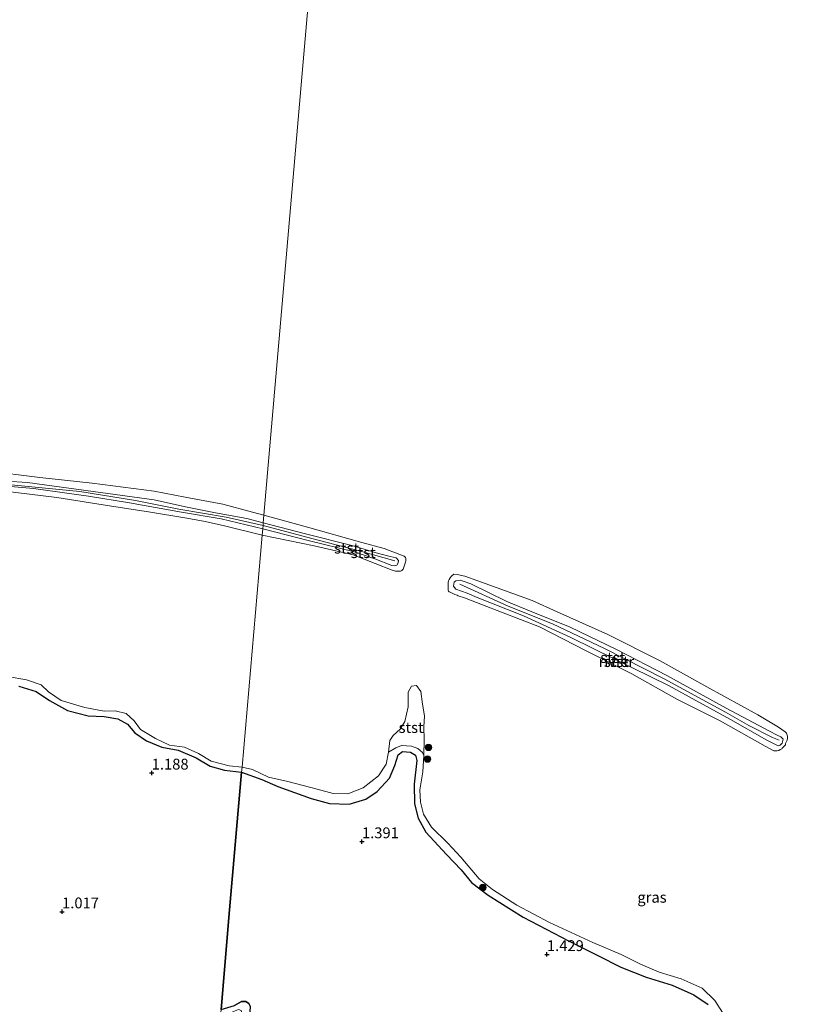
# Model space of a CAD drawing. Units: metres. Extents: x 70000 to 80010, y 418748 to 425001.
# Drawn here: x 72108 to 72288, y 421340 to 421568 of the extents above; entities that cross this region are included whole.
import ezdxf
from ezdxf.enums import TextEntityAlignment as Align

# ---------------------------------------------------------------- set-up
doc = ezdxf.new("R2010")
doc.units = ezdxf.units.M
doc.layers.get('0').update_dxf_attribs({"lineweight": 25})
for name, color, linetype, lineweight in [('B-ME-GR-BOOM-S-B1', 93, 'Continuous', 18), ('B-ME-GW-KRUINLIJN-L-B1', 93, 'Continuous', 18), ('B-ME-GW-TEENLIJN-L-B1', 93, 'Continuous', 18), ('B-ME-IE-GRASLAND-GV-B6', 93, 'Continuous', 18), ('B-ME-IE-HULPGEOMETRIE-L-B1', 53, 'Continuous', 18), ('B-ME-OB-BEKLEDING-GV-B6', 253, 'Continuous', 18), ('B-ME-OB-WATERLIJN-L-B1', 133, 'OB-WATERLIJN', 18), ('B-ME-OG-WATER-GV-B6', 153, 'Continuous', 18)]:
    doc.layers.add(name, color=color, linetype=linetype, lineweight=lineweight)
for name, color, linetype in [('B-ME-GR-BOS-GV-B6', 10, 'Continuous'), ('B-ME-GW-HOOGTEPUNT-S-B1', 10, 'Continuous'), ('B-ME-GW-INSTEEKWATERGANG-L-B1', 10, 'Continuous')]:
    doc.layers.add(name, color=color, linetype=linetype)
doc.styles.add('NLCS-ISO', font='NLCS-ISO.TTF')
doc.linetypes.add('OB-WATERLIJN', pattern='A,10,[32,NLCS.SHX,S=2,R=0,X=0,Y=0],-12', length=22)

# ---------------------------------------------------------------- blocks, each defined once
blk = doc.blocks.new('hoogtepunt')
for p, q in [((-0.5, 0), (0.5, 0)), ((0, 0.5), (0, -0.5))]:
    blk.add_line(p, q)
blk = doc.blocks.new('boom')
h = blk.add_hatch(color=256)
edge = h.paths.add_edge_path()
edge.add_arc((0, 0), 0.75, 0, 360)
blk.add_circle((0, 0), 0.75)

msp = doc.modelspace()

# ---------------------------------------------------------------- linework, layer by layer
at = {"layer": 'B-ME-GR-BOS-GV-B6'}
for points in [[(72108.012, 421413.669, 1.016), (72112.083, 421412.44, 1.016), (72115.159, 421410.35, 1.016), (72119.306, 421408.026, 1.016), (72124.081, 421406.862, 1.016), (72127.764, 421406.711, 1.016), (72130.952, 421406.168, 1.016), (72133.152, 421404.881, 1.016), (72134.835, 421402.892, 1.02), (72137.576, 421401.02, 1.02), (72141.086, 421399.56, 1.02), (72144.849, 421398.897, 1.02), (72149.035, 421397.115, 1.02), (72152.315, 421395.166, 1.02), (72155.594, 421394.266, 1.02), (72159.543, 421393.768, 1.02), (72156.78, 421361.917, 1.238), (72154.787, 421338.931, 1.296)], [(72154.787, 421338.931, 1.296), (72156.78, 421361.917, 1.238), (72159.543, 421393.768, 1.02), (72164.232, 421392.063, 1.085), (72167.931, 421390.516, 1.078), (72175.648, 421387.709, 1.089), (72179.838, 421386.551, 1.085), (72184.419, 421386.374, 1.082), (72188.255, 421387.582, 1.078), (72190.874, 421389.324, 1.101), (72193.757, 421392.408, 1.109), (72194.961, 421395.348, 1.066), (72195.704, 421397.78, 0.992), (72196.779, 421398.55, 0.957), (72198.558, 421398.405, 0.942), (72199.753, 421397.763, 0.934), (72200.081, 421396.529, 0.957), (72199.438, 421391.013, 1.144), (72199.538, 421386.487, 1.148), (72200.361, 421383.188, 1.194), (72202.157, 421379.887, 1.194), (72206.923, 421374.788, 1.202), (72210.296, 421371.243, 1.21), (72212.665, 421368.286, 1.225), (72216.556, 421365.361, 1.225), (72224.668, 421360.224, 1.237), (72235.279, 421354.69, 1.287), (72241.865, 421351.39, 1.295), (72247.217, 421348.713, 1.299), (72253.054, 421346.354, 1.214), (72259.066, 421344.519, 1.109), (72264.067, 421342.321, 1.089), (72267.389, 421340.066, 1.082)], [(72161.533, 421339.695, 1.211), (72161.19, 421340.312, 1.238), (72160.506, 421340.761, 1.277), (72159.524, 421340.775, 1.303), (72157.877, 421339.86, 1.296)]]:
    msp.add_polyline3d(points, dxfattribs=at)
at = {"layer": 'B-ME-GW-INSTEEKWATERGANG-L-B1'}
msp.add_polyline3d([(72154.787, 421338.931, 1.296), (72157.877, 421339.86, 1.296), (72159.524, 421340.775, 1.303), (72160.506, 421340.761, 1.277), (72161.19, 421340.312, 1.238), (72161.533, 421339.695, 1.211), (72161.427, 421338.393, 1.211), (72160.693, 421336.617, 1.224), (72158.772, 421334.742, 1.224), (72156.551, 421333.218, 1.218), (72154.22, 421332.398, 1.292)], dxfattribs=at)
at = {"layer": 'B-ME-GW-KRUINLIJN-L-B1'}
for points in [[(71993.318, 421474.161, 0.846), (71994.586, 421474.136, 0.795), (72007.491, 421472.266, 0.822), (72019.08, 421470.453, 0.822), (72029.257, 421468.976, 0.799), (72036.782, 421467.846, 0.845), (72045.74, 421466.147, 0.822), (72053.006, 421465.191, 0.822), (72063.931, 421463.853, 0.849), (72075.968, 421462.862, 0.861), (72085.642, 421461.925, 0.934), (72099.769, 421460.859, 0.958), (72111.797, 421459.751, 0.927), (72122.16, 421458.687, 0.88), (72135.015, 421456.666, 0.9), (72145.037, 421454.656, 0.876), (72156.003, 421452.811, 0.888), (72164.492, 421450.832, 0.849)], [(72164.424, 421450.047, 0.838), (72154.822, 421452.392, 0.852), (72145.656, 421453.912, 0.837), (72133.626, 421456.068, 0.833), (72124.114, 421457.613, 0.84), (72111.397, 421459.392, 0.848), (72098.13, 421460.551, 0.844)], [(72100.289, 421461.419, 0.995), (72110.062, 421460.786, 1.007), (72125.203, 421458.714, 0.976), (72139.307, 421456.796, 0.976), (72146.564, 421455.181, 0.949), (72153.487, 421453.785, 0.96), (72160.727, 421452.482, 0.96), (72164.548, 421451.482, 0.951)], [(72164.548, 421451.482, 0.951), (72174.312, 421448.937, 0.873), (72185.3, 421446.137, 0.862), (72190.658, 421444.494, 0.881), (72193.925, 421443.681, 1.059), (72195.309, 421443.358, 1.045), (72195.783, 421442.755, 0.968), (72195.734, 421442.201, 0.956), (72195.468, 421441.648, 0.943), (72194.968, 421441.543, 0.965), (72194.294, 421441.629, 0.993), (72190.372, 421443.135, 0.875), (72185.655, 421444.745, 0.873), (72174.963, 421447.365, 0.889), (72164.424, 421450.047, 0.838)], [(72194.988, 421442.719, 0.981), (72187.028, 421444.914, 0.922), (72175.775, 421447.813, 0.903), (72164.492, 421450.832, 0.849)], [(72220.839, 421433.251, 0.951), (72212.562, 421437.337, 1.019), (72211.027, 421437.918, 0.844), (72210.042, 421438.173, 0.926), (72209.066, 421438.075, 0.854), (72208.659, 421437.718, 0.911), (72208.534, 421436.819, 0.884), (72209.108, 421436.164, 0.889), (72211.658, 421435.229, 0.981), (72213.968, 421434.238, 0.864), (72224.721, 421429.977, 0.938), (72235.685, 421424.959, 0.961), (72245.831, 421419.929, 0.985), (72258.229, 421413.861, 1.019), (72272.546, 421406, 0.938), (72280.96, 421401.228, 0.884), (72282.231, 421400.58, 0.861), (72283.58, 421399.853, 1.001), (72284.047, 421400.074, 0.968), (72284.534, 421400.492, 0.928), (72284.718, 421401.419, 0.927), (72284.194, 421401.933, 1.012), (72283.368, 421402.391, 1.122), (72281.594, 421403.28, 0.973), (72271.55, 421408.612, 1.054), (72257.834, 421416.19, 1.066), (72246.245, 421422.155, 1.07), (72235.525, 421427.308, 1.008), (72226.476, 421430.964, 0.992), (72220.839, 421433.251, 0.951)], [(72283.847, 421401.167, 0.938), (72282.309, 421401.852, 0.96), (72276.794, 421404.604, 1), (72271.436, 421407.687, 1.043), (72257.262, 421415.38, 1.051), (72243.46, 421422.381, 1.047), (72231.382, 421428.073, 1.008), (72221.202, 421432.21, 0.973), (72210.031, 421437.265, 0.998)], [(72159.543, 421393.768, 1.02), (72155.594, 421394.266, 1.02), (72152.315, 421395.166, 1.02), (72149.035, 421397.115, 1.02), (72144.849, 421398.897, 1.02), (72141.086, 421399.56, 1.02), (72137.576, 421401.02, 1.02), (72134.835, 421402.892, 1.02), (72133.152, 421404.881, 1.016), (72130.952, 421406.168, 1.016), (72127.764, 421406.711, 1.016), (72124.081, 421406.862, 1.016), (72119.306, 421408.026, 1.016), (72115.159, 421410.35, 1.016), (72112.083, 421412.44, 1.016), (72108.012, 421413.669, 1.016)], [(72159.543, 421393.768, 1.02), (72164.232, 421392.063, 1.085), (72167.931, 421390.516, 1.078), (72175.648, 421387.709, 1.089), (72179.838, 421386.551, 1.085), (72184.419, 421386.374, 1.082), (72188.255, 421387.582, 1.078), (72190.874, 421389.324, 1.101), (72193.757, 421392.408, 1.109), (72194.961, 421395.348, 1.066), (72195.704, 421397.78, 0.992), (72196.779, 421398.55, 0.957), (72198.558, 421398.405, 0.942), (72199.753, 421397.763, 0.934), (72200.081, 421396.529, 0.957), (72199.438, 421391.013, 1.144), (72199.538, 421386.487, 1.148), (72200.361, 421383.188, 1.194), (72202.157, 421379.887, 1.194), (72206.923, 421374.788, 1.202), (72210.296, 421371.243, 1.21), (72212.665, 421368.286, 1.225), (72216.556, 421365.361, 1.225), (72224.668, 421360.224, 1.237), (72235.279, 421354.69, 1.287), (72241.865, 421351.39, 1.295), (72247.217, 421348.713, 1.299), (72253.054, 421346.354, 1.214), (72259.066, 421344.519, 1.109), (72264.067, 421342.321, 1.089), (72267.389, 421340.066, 1.082)]]:
    msp.add_polyline3d(points, dxfattribs=at)
at = {"layer": 'B-ME-GW-TEENLIJN-L-B1'}
msp.add_polyline3d([(72201.675, 421397.679, 0.44), (72201.342, 421398.368, 0.479), (72200.289, 421399.31, 0.467), (72198.811, 421399.82, 0.487), (72196.48, 421399.97, 0.502), (72195.191, 421399.451, 0.475), (72193.514, 421398.458, 0.44)], dxfattribs=at)
at = {"layer": 'B-ME-IE-GRASLAND-GV-B6'}
for points in [[(72105.437, 421415.962, 0.44), (72109.783, 421415.179, 0.44), (72113.203, 421413.995, 0.44), (72114.879, 421412.392, 0.44), (72117.847, 421410.345, 0.44), (72123.305, 421408.78, 0.44), (72127.803, 421407.946, 0.44), (72130.3, 421407.998, 0.44), (72132.865, 421407.383, 0.44), (72134.726, 421405.65, 0.44), (72136.141, 421403.677, 0.44), (72139.61, 421401.555, 0.44), (72142.853, 421400.072, 0.44), (72146.322, 421399.547, 0.44), (72149.609, 421398.139, 0.44), (72152.478, 421396.333, 0.44), (72156.648, 421395.29, 0.44), (72159.648, 421394.986, 0.44), (72159.543, 421393.768, 1.02)], [(72159.543, 421393.768, 1.02), (72155.594, 421394.266, 1.02), (72152.315, 421395.166, 1.02), (72149.035, 421397.115, 1.02), (72144.849, 421398.897, 1.02), (72141.086, 421399.56, 1.02), (72137.576, 421401.02, 1.02), (72134.835, 421402.892, 1.02), (72133.152, 421404.881, 1.016), (72130.952, 421406.168, 1.016), (72127.764, 421406.711, 1.016), (72124.081, 421406.862, 1.016), (72119.306, 421408.026, 1.016), (72115.159, 421410.35, 1.016), (72112.083, 421412.44, 1.016), (72108.012, 421413.669, 1.016)], [(72267.389, 421340.066, 1.082), (72264.067, 421342.321, 1.089), (72259.066, 421344.519, 1.109), (72253.054, 421346.354, 1.214), (72247.217, 421348.713, 1.299), (72241.865, 421351.39, 1.295), (72235.279, 421354.69, 1.287), (72224.668, 421360.224, 1.237), (72216.556, 421365.361, 1.225), (72212.665, 421368.286, 1.225), (72210.296, 421371.243, 1.21), (72206.923, 421374.788, 1.202), (72202.157, 421379.887, 1.194), (72200.361, 421383.188, 1.194), (72199.538, 421386.487, 1.148), (72199.438, 421391.013, 1.144), (72200.081, 421396.529, 0.957), (72199.753, 421397.763, 0.934), (72198.558, 421398.405, 0.942), (72196.779, 421398.55, 0.957), (72195.704, 421397.78, 0.992), (72194.961, 421395.348, 1.066), (72193.757, 421392.408, 1.109), (72190.874, 421389.324, 1.101), (72188.255, 421387.582, 1.078), (72184.419, 421386.374, 1.082), (72179.838, 421386.551, 1.085), (72175.648, 421387.709, 1.089), (72167.931, 421390.516, 1.078), (72164.232, 421392.063, 1.085), (72159.543, 421393.768, 1.02), (72159.648, 421394.986, 0.44), (72162.076, 421394.453, 0.44), (72165.77, 421392.64, 0.44), (72170.267, 421391.655, 0.44), (72176.986, 421389.829, 0.44), (72180.706, 421388.829, 0.44), (72184.078, 421388.788, 0.44), (72187.681, 421390.164, 0.44), (72191.166, 421392.946, 0.44), (72192.939, 421395.673, 0.44), (72193.514, 421398.458, 0.44), (72195.191, 421399.451, 0.475), (72196.48, 421399.97, 0.502), (72198.811, 421399.82, 0.487), (72200.289, 421399.31, 0.467), (72201.342, 421398.368, 0.479), (72201.675, 421397.679, 0.44), (72201.404, 421393.86, 0.44), (72200.719, 421389.726, 0.44), (72200.912, 421386.84, 0.44), (72201.621, 421384.106, 0.44), (72203.468, 421381.046, 0.44), (72207.207, 421377.406, 0.44), (72210.2, 421374.137, 0.44), (72214.485, 421369.096, 0.44), (72217.547, 421366.675, 0.44), (72223.146, 421363, 0.44), (72230.701, 421359.051, 0.44), (72240.72, 421354.397, 0.44), (72247.283, 421351.614, 0.44), (72251.793, 421349.348, 0.44), (72256.11, 421347.562, 0.44), (72261.142, 421345.99, 0.44), (72266.05, 421343.846, 0.44), (72268.962, 421341.01, 0.44), (72270.753, 421338.227, 0.44)], [(72154.787, 421338.931, 1.296), (72157.877, 421339.86, 1.296), (72159.524, 421340.775, 1.303), (72160.506, 421340.761, 1.277), (72161.19, 421340.312, 1.238), (72161.533, 421339.695, 1.211), (72161.427, 421338.393, 1.211), (72160.693, 421336.617, 1.224), (72158.772, 421334.742, 1.224), (72156.551, 421333.218, 1.218), (72154.22, 421332.398, 1.292), (72154.386, 421334.314, 0.557), (72157.448, 421335.68, 0.557), (72158.921, 421336.871, 0.557), (72159.662, 421337.925, 0.557), (72159.46, 421338.662, 0.557), (72158.825, 421338.91, 0.557), (72157.67, 421338.414, 0.557), (72154.611, 421336.903, 0.557), (72154.787, 421338.931, 1.296)]]:
    msp.add_polyline3d(points, dxfattribs=at)
at = {"layer": 'B-ME-IE-HULPGEOMETRIE-L-B1'}
msp.add_polyline3d([(72188.061, 421722.581, 0.44), (72164.704, 421453.276, 0.44), (72164.548, 421451.482, 0.951), (72164.492, 421450.832, 0.849), (72164.424, 421450.047, 0.838), (72164.299, 421448.612, 0.44), (72159.648, 421394.986, 0.44), (72159.543, 421393.768, 1.02), (72156.78, 421361.917, 1.238), (72154.787, 421338.931, 1.296), (72154.611, 421336.903, 0.557), (72154.386, 421334.314, 0.557), (72154.22, 421332.398, 1.292), (72152.65, 421314.296, 1.272), (72152.497, 421312.532, 0.496), (72151.625, 421302.481, 0.483), (72151.486, 421300.88, 1.245), (72149.504, 421278.021, 1.229)], dxfattribs=at)
at = {"layer": 'B-ME-OB-BEKLEDING-GV-B6'}
for points in [[(72100.41, 421463.467, 0.44), (72112.903, 421461.97, 0.44), (72124.975, 421460.621, 0.44), (72139.331, 421458.831, 0.44), (72146.533, 421457.443, 0.44), (72155.207, 421455.792, 0.44), (72162.1, 421453.955, 0.44), (72164.704, 421453.276, 0.44), (72164.548, 421451.482, 0.951), (72160.727, 421452.482, 0.96), (72153.487, 421453.785, 0.96), (72146.564, 421455.181, 0.949), (72139.307, 421456.796, 0.976), (72125.203, 421458.714, 0.976), (72110.062, 421460.786, 1.007), (72100.289, 421461.419, 0.995)], [(72164.492, 421450.832, 0.849), (72164.424, 421450.047, 0.838), (72154.822, 421452.392, 0.852), (72145.656, 421453.912, 0.837), (72133.626, 421456.068, 0.833), (72124.114, 421457.613, 0.84), (72111.397, 421459.392, 0.848), (72098.13, 421460.551, 0.844)], [(72098.13, 421460.551, 0.844), (72111.397, 421459.392, 0.848), (72124.114, 421457.613, 0.84), (72133.626, 421456.068, 0.833), (72145.656, 421453.912, 0.837), (72154.822, 421452.392, 0.852), (72164.424, 421450.047, 0.838), (72164.299, 421448.612, 0.44)], [(72100.289, 421461.419, 0.995), (72110.062, 421460.786, 1.007), (72125.203, 421458.714, 0.976), (72139.307, 421456.796, 0.976), (72146.564, 421455.181, 0.949), (72153.487, 421453.785, 0.96), (72160.727, 421452.482, 0.96), (72164.548, 421451.482, 0.951), (72164.492, 421450.832, 0.849)], [(72164.299, 421448.612, 0.44), (72155.281, 421450.879, 0.44), (72150.718, 421451.839, 0.44), (72146.418, 421452.623, 0.44), (72138.505, 421453.944, 0.44), (72129.03, 421455.379, 0.44), (72116.847, 421457.364, 0.44), (72104.167, 421458.883, 0.44)], [(72164.704, 421453.276, 0.44), (72174.793, 421450.44, 0.44), (72187.347, 421446.899, 0.44), (72192.492, 421445.531, 0.44), (72197.157, 421443.731, 0.44), (72197.425, 421443.487, 0.44), (72197.477, 421443.319, 0.44), (72197.541, 421443.036, 0.44), (72197.543, 421442.707, 0.44), (72197.42, 421442.368, 0.44), (72196.864, 421440.776, 0.44), (72196.619, 421440.428, 0.44), (72196.269, 421440.287, 0.44), (72195.869, 421440.268, 0.44), (72195.121, 421440.279, 0.44), (72194.36, 421440.537, 0.44), (72190.409, 421442.093, 0.44), (72185.33, 421444.037, 0.44), (72176.308, 421446.166, 0.44), (72164.299, 421448.612, 0.44), (72164.424, 421450.047, 0.838), (72174.963, 421447.365, 0.889), (72185.655, 421444.745, 0.873), (72190.372, 421443.135, 0.875), (72194.294, 421441.629, 0.993), (72194.968, 421441.543, 0.965), (72195.468, 421441.648, 0.943), (72195.734, 421442.201, 0.956), (72195.783, 421442.755, 0.968), (72195.309, 421443.358, 1.045), (72193.925, 421443.681, 1.059), (72190.658, 421444.494, 0.881), (72185.3, 421446.137, 0.862), (72174.312, 421448.937, 0.873), (72164.548, 421451.482, 0.951), (72164.704, 421453.276, 0.44)], [(72164.548, 421451.482, 0.951), (72174.312, 421448.937, 0.873), (72185.3, 421446.137, 0.862), (72190.658, 421444.494, 0.881), (72193.925, 421443.681, 1.059), (72195.309, 421443.358, 1.045), (72195.783, 421442.755, 0.968), (72195.734, 421442.201, 0.956), (72195.468, 421441.648, 0.943), (72194.968, 421441.543, 0.965), (72194.294, 421441.629, 0.993), (72190.372, 421443.135, 0.875), (72185.655, 421444.745, 0.873), (72174.963, 421447.365, 0.889), (72164.424, 421450.047, 0.838), (72164.492, 421450.832, 0.849), (72164.548, 421451.482, 0.951)], [(72211.111, 421434.106, 0.44), (72209.574, 421434.609, 0.44), (72209.358, 421434.703, 0.44), (72208.85, 421434.923, 0.44), (72208.244, 421435.187, 0.44), (72207.732, 421435.411, 0.44), (72207.509, 421435.511, 0.44), (72207.456, 421435.565, 0.44), (72207.412, 421435.627, 0.44), (72207.328, 421435.888, 0.44), (72207.279, 421436.339, 0.44), (72207.279, 421436.753, 0.44), (72207.316, 421436.92, 0.44), (72207.322, 421437.042, 0.44), (72207.33, 421437.165, 0.44), (72207.311, 421437.352, 0.44), (72207.295, 421437.683, 0.44), (72207.35, 421438.059, 0.44), (72207.516, 421438.389, 0.44), (72207.769, 421438.761, 0.44), (72208.002, 421439.066, 0.44), (72208.109, 421439.196, 0.44), (72208.608, 421439.561, 0.44), (72209.375, 421439.544, 0.44), (72211.149, 421439.126, 0.44), (72214.146, 421438.049, 0.44), (72226.734, 421433.497, 0.44), (72232.533, 421430.854, 0.44), (72244.216, 421425.677, 0.44), (72256.326, 421419.535, 0.44), (72267.09, 421413.541, 0.44), (72278.898, 421407.035, 0.44), (72283.673, 421404.203, 0.44), (72285.22, 421403.151, 0.44), (72285.39, 421402.99, 0.44), (72285.498, 421402.829, 0.44), (72285.593, 421402.611, 0.44), (72285.665, 421402.393, 0.44), (72285.72, 421402.143, 0.44), (72285.748, 421401.869, 0.44), (72285.737, 421401.582, 0.44), (72285.638, 421401.213, 0.44), (72285.497, 421400.916, 0.44), (72285.404, 421400.734, 0.44), (72285.372, 421400.576, 0.44), (72285.321, 421400.451, 0.44), (72285.263, 421400.158, 0.44), (72285.159, 421400.004, 0.44), (72284.922, 421399.741, 0.44), (72284.667, 421399.477, 0.44), (72284.512, 421399.321, 0.44), (72284.402, 421399.216, 0.44), (72284.28, 421399.124, 0.44), (72284.076, 421399.011, 0.44), (72283.719, 421398.828, 0.44), (72283.365, 421398.711, 0.44), (72282.622, 421398.764, 0.44), (72280.565, 421399.839, 0.44), (72270.215, 421405.683, 0.44), (72260.144, 421410.652, 0.44), (72249.721, 421416.541, 0.44), (72239.363, 421421.804, 0.44), (72228.375, 421427.428, 0.44), (72215.211, 421432.531, 0.44), (72211.111, 421434.106, 0.44)], [(72220.839, 421433.251, 0.951), (72226.476, 421430.964, 0.992), (72235.525, 421427.308, 1.008), (72246.245, 421422.155, 1.07), (72257.834, 421416.19, 1.066), (72271.55, 421408.612, 1.054), (72281.594, 421403.28, 0.973), (72283.368, 421402.391, 1.122), (72284.194, 421401.933, 1.012), (72284.718, 421401.419, 0.927), (72284.534, 421400.492, 0.928), (72284.047, 421400.074, 0.968), (72283.58, 421399.853, 1.001), (72282.231, 421400.58, 0.861), (72280.96, 421401.228, 0.884), (72272.546, 421406, 0.938), (72258.229, 421413.861, 1.019), (72245.831, 421419.929, 0.985), (72235.685, 421424.959, 0.961), (72224.721, 421429.977, 0.938), (72213.968, 421434.238, 0.864), (72211.658, 421435.229, 0.981), (72209.108, 421436.164, 0.889), (72208.534, 421436.819, 0.884), (72208.659, 421437.718, 0.911), (72209.066, 421438.075, 0.854), (72210.042, 421438.173, 0.926), (72211.027, 421437.918, 0.844), (72212.562, 421437.337, 1.019), (72220.839, 421433.251, 0.951)], [(72220.839, 421433.251, 0.951), (72212.562, 421437.337, 1.019), (72211.027, 421437.918, 0.844), (72210.042, 421438.173, 0.926), (72209.066, 421438.075, 0.854), (72208.659, 421437.718, 0.911), (72208.534, 421436.819, 0.884), (72209.108, 421436.164, 0.889), (72211.658, 421435.229, 0.981), (72213.968, 421434.238, 0.864), (72224.721, 421429.977, 0.938), (72235.685, 421424.959, 0.961), (72245.831, 421419.929, 0.985), (72258.229, 421413.861, 1.019), (72272.546, 421406, 0.938), (72280.96, 421401.228, 0.884), (72282.231, 421400.58, 0.861), (72283.58, 421399.853, 1.001), (72284.047, 421400.074, 0.968), (72284.534, 421400.492, 0.928), (72284.718, 421401.419, 0.927), (72284.194, 421401.933, 1.012), (72283.368, 421402.391, 1.122), (72281.594, 421403.28, 0.973), (72271.55, 421408.612, 1.054), (72257.834, 421416.19, 1.066), (72246.245, 421422.155, 1.07), (72235.525, 421427.308, 1.008), (72226.476, 421430.964, 0.992), (72220.839, 421433.251, 0.951)], [(72201.675, 421397.679, 0.44), (72201.342, 421398.368, 0.479), (72200.289, 421399.31, 0.467), (72198.811, 421399.82, 0.487), (72196.48, 421399.97, 0.502), (72195.191, 421399.451, 0.475), (72193.514, 421398.458, 0.44), (72193.849, 421401.146, 0.44), (72194.562, 421402.291, 0.44), (72196.229, 421403.707, 0.44), (72197.307, 421405.521, 0.44), (72198.048, 421408.913, 0.44), (72198.054, 421412.327, 0.44), (72198.821, 421413.661, 0.44), (72199.961, 421413.84, 0.44), (72200.972, 421412.439, 0.44), (72201.396, 421409.534, 0.44), (72201.797, 421406.825, 0.44), (72201.667, 421404.275, 0.44), (72201.738, 421401.321, 0.44), (72201.675, 421397.679, 0.44)]]:
    msp.add_polyline3d(points, dxfattribs=at)
at = {"layer": 'B-ME-OB-WATERLIJN-L-B1'}
for points in [[(72159.648, 421394.986, 0.44), (72156.648, 421395.29, 0.44), (72152.478, 421396.333, 0.44), (72149.609, 421398.139, 0.44), (72146.322, 421399.547, 0.44), (72142.853, 421400.072, 0.44), (72139.61, 421401.555, 0.44), (72136.141, 421403.677, 0.44), (72134.726, 421405.65, 0.44), (72132.865, 421407.383, 0.44), (72130.3, 421407.998, 0.44), (72127.803, 421407.946, 0.44), (72123.305, 421408.78, 0.44), (72117.847, 421410.345, 0.44), (72114.879, 421412.392, 0.44), (72113.203, 421413.995, 0.44), (72109.783, 421415.179, 0.44), (72105.437, 421415.962, 0.44)], [(72270.753, 421338.227, 0.44), (72268.962, 421341.01, 0.44), (72266.05, 421343.846, 0.44), (72261.142, 421345.99, 0.44), (72256.11, 421347.562, 0.44), (72251.793, 421349.348, 0.44), (72247.283, 421351.614, 0.44), (72240.72, 421354.397, 0.44), (72230.701, 421359.051, 0.44), (72223.146, 421363, 0.44), (72217.547, 421366.675, 0.44), (72214.485, 421369.096, 0.44), (72210.2, 421374.137, 0.44), (72207.207, 421377.406, 0.44), (72203.468, 421381.046, 0.44), (72201.621, 421384.106, 0.44), (72200.912, 421386.84, 0.44), (72200.719, 421389.726, 0.44), (72201.404, 421393.86, 0.44), (72201.675, 421397.679, 0.44), (72201.738, 421401.321, 0.44), (72201.667, 421404.275, 0.44), (72201.797, 421406.825, 0.44), (72201.396, 421409.534, 0.44), (72200.972, 421412.439, 0.44), (72199.961, 421413.84, 0.44), (72198.821, 421413.661, 0.44), (72198.054, 421412.327, 0.44), (72198.048, 421408.913, 0.44), (72197.307, 421405.521, 0.44), (72196.229, 421403.707, 0.44), (72194.562, 421402.291, 0.44), (72193.849, 421401.146, 0.44), (72193.514, 421398.458, 0.44), (72192.939, 421395.673, 0.44), (72191.166, 421392.946, 0.44), (72187.681, 421390.164, 0.44), (72184.078, 421388.788, 0.44), (72180.706, 421388.829, 0.44), (72176.986, 421389.829, 0.44), (72170.267, 421391.655, 0.44), (72165.77, 421392.64, 0.44), (72162.076, 421394.453, 0.44), (72159.648, 421394.986, 0.44)]]:
    msp.add_polyline3d(points, dxfattribs=at)
at = {"layer": 'B-ME-OG-WATER-GV-B6'}
for points in [[(72188.061, 421722.581, 0.44), (72164.704, 421453.276, 0.44), (72162.1, 421453.955, 0.44), (72155.207, 421455.792, 0.44), (72146.533, 421457.443, 0.44), (72139.331, 421458.831, 0.44), (72124.975, 421460.621, 0.44), (72112.903, 421461.97, 0.44), (72100.41, 421463.467, 0.44)], [(72164.704, 421453.276, 0.44), (72188.061, 421722.581, 0.44), (72566.64, 421689.747, 0.44), (72546.119, 421453.143, 0.44), (72528.736, 421438.639, 0.44), (72519.358, 421430.316, 0.44), (72516.411, 421427.709, 0.44), (72513.727, 421424.315, 0.44), (72510.069, 421419.409, 0.44), (72509.466, 421418.6, 0.461), (72501.875, 421408.421, 0.44), (72490.167, 421392.953, 0.44), (72479.39, 421378.175, 0.44), (72469.119, 421364.233, 0.44), (72459.489, 421351.442, 0.44), (72453.299, 421343.954, 0.44), (72450.78, 421341.915, 0.44), (72444.422, 421337.067, 0.44)], [(72104.167, 421458.883, 0.44), (72116.847, 421457.364, 0.44), (72129.03, 421455.379, 0.44), (72138.505, 421453.944, 0.44), (72146.418, 421452.623, 0.44), (72150.718, 421451.839, 0.44), (72155.281, 421450.879, 0.44), (72164.299, 421448.612, 0.44), (72159.648, 421394.986, 0.44), (72156.648, 421395.29, 0.44), (72152.478, 421396.333, 0.44), (72149.609, 421398.139, 0.44), (72146.322, 421399.547, 0.44), (72142.853, 421400.072, 0.44), (72139.61, 421401.555, 0.44), (72136.141, 421403.677, 0.44), (72134.726, 421405.65, 0.44), (72132.865, 421407.383, 0.44), (72130.3, 421407.998, 0.44), (72127.803, 421407.946, 0.44), (72123.305, 421408.78, 0.44), (72117.847, 421410.345, 0.44), (72114.879, 421412.392, 0.44), (72113.203, 421413.995, 0.44), (72109.783, 421415.179, 0.44), (72105.437, 421415.962, 0.44)], [(72270.753, 421338.227, 0.44), (72268.962, 421341.01, 0.44), (72266.05, 421343.846, 0.44), (72261.142, 421345.99, 0.44), (72256.11, 421347.562, 0.44), (72251.793, 421349.348, 0.44), (72247.283, 421351.614, 0.44), (72240.72, 421354.397, 0.44), (72230.701, 421359.051, 0.44), (72223.146, 421363, 0.44), (72217.547, 421366.675, 0.44), (72214.485, 421369.096, 0.44), (72210.2, 421374.137, 0.44), (72207.207, 421377.406, 0.44), (72203.468, 421381.046, 0.44), (72201.621, 421384.106, 0.44), (72200.912, 421386.84, 0.44), (72200.719, 421389.726, 0.44), (72201.404, 421393.86, 0.44), (72201.675, 421397.679, 0.44), (72201.738, 421401.321, 0.44), (72201.667, 421404.275, 0.44), (72201.797, 421406.825, 0.44), (72201.396, 421409.534, 0.44), (72200.972, 421412.439, 0.44), (72199.961, 421413.84, 0.44), (72198.821, 421413.661, 0.44), (72198.054, 421412.327, 0.44), (72198.048, 421408.913, 0.44), (72197.307, 421405.521, 0.44), (72196.229, 421403.707, 0.44), (72194.562, 421402.291, 0.44), (72193.849, 421401.146, 0.44), (72193.514, 421398.458, 0.44), (72192.939, 421395.673, 0.44), (72191.166, 421392.946, 0.44), (72187.681, 421390.164, 0.44), (72184.078, 421388.788, 0.44), (72180.706, 421388.829, 0.44), (72176.986, 421389.829, 0.44), (72170.267, 421391.655, 0.44), (72165.77, 421392.64, 0.44), (72162.076, 421394.453, 0.44), (72159.648, 421394.986, 0.44), (72164.299, 421448.612, 0.44), (72176.308, 421446.166, 0.44), (72185.33, 421444.037, 0.44), (72190.409, 421442.093, 0.44), (72194.36, 421440.537, 0.44), (72195.121, 421440.279, 0.44), (72195.869, 421440.268, 0.44), (72196.269, 421440.287, 0.44), (72196.619, 421440.428, 0.44), (72196.864, 421440.776, 0.44), (72197.42, 421442.368, 0.44), (72197.543, 421442.707, 0.44), (72197.541, 421443.036, 0.44), (72197.477, 421443.319, 0.44), (72197.425, 421443.487, 0.44), (72197.157, 421443.731, 0.44), (72192.492, 421445.531, 0.44), (72187.347, 421446.899, 0.44), (72174.793, 421450.44, 0.44), (72164.704, 421453.276, 0.44)], [(72211.111, 421434.106, 0.44), (72215.211, 421432.531, 0.44), (72228.375, 421427.428, 0.44), (72239.363, 421421.804, 0.44), (72249.721, 421416.541, 0.44), (72260.144, 421410.652, 0.44), (72270.215, 421405.683, 0.44), (72280.565, 421399.839, 0.44), (72282.622, 421398.764, 0.44), (72283.365, 421398.711, 0.44), (72283.719, 421398.828, 0.44), (72284.076, 421399.011, 0.44), (72284.28, 421399.124, 0.44), (72284.402, 421399.216, 0.44), (72284.512, 421399.321, 0.44), (72284.667, 421399.477, 0.44), (72284.922, 421399.741, 0.44), (72285.159, 421400.004, 0.44), (72285.263, 421400.158, 0.44), (72285.321, 421400.451, 0.44), (72285.372, 421400.576, 0.44), (72285.404, 421400.734, 0.44), (72285.497, 421400.916, 0.44), (72285.638, 421401.213, 0.44), (72285.737, 421401.582, 0.44), (72285.748, 421401.869, 0.44), (72285.72, 421402.143, 0.44), (72285.665, 421402.393, 0.44), (72285.593, 421402.611, 0.44), (72285.498, 421402.829, 0.44), (72285.39, 421402.99, 0.44), (72285.22, 421403.151, 0.44), (72283.673, 421404.203, 0.44), (72278.898, 421407.035, 0.44), (72267.09, 421413.541, 0.44), (72256.326, 421419.535, 0.44), (72244.216, 421425.677, 0.44), (72232.533, 421430.854, 0.44), (72226.734, 421433.497, 0.44), (72214.146, 421438.049, 0.44), (72211.149, 421439.126, 0.44), (72209.375, 421439.544, 0.44), (72208.608, 421439.561, 0.44), (72208.109, 421439.196, 0.44), (72208.002, 421439.066, 0.44), (72207.769, 421438.761, 0.44), (72207.516, 421438.389, 0.44), (72207.35, 421438.059, 0.44), (72207.295, 421437.683, 0.44), (72207.311, 421437.352, 0.44), (72207.33, 421437.165, 0.44), (72207.322, 421437.042, 0.44), (72207.316, 421436.92, 0.44), (72207.279, 421436.753, 0.44), (72207.279, 421436.339, 0.44), (72207.328, 421435.888, 0.44), (72207.412, 421435.627, 0.44), (72207.456, 421435.565, 0.44), (72207.509, 421435.511, 0.44), (72207.732, 421435.411, 0.44), (72208.244, 421435.187, 0.44), (72208.85, 421434.923, 0.44), (72209.358, 421434.703, 0.44), (72209.574, 421434.609, 0.44), (72211.111, 421434.106, 0.44)]]:
    msp.add_polyline3d(points, dxfattribs=at)

# ---------------------------------------------------------------- block references
at = {"layer": 'B-ME-GR-BOOM-S-B1', "rotation": 90}
for p in [(72202.761, 421399.538, 0.44), (72202.541, 421396.83, 0.44), (72215.312, 421367.13, 0.685)]:
    msp.add_blockref('boom', p, dxfattribs=at)
at = {"layer": 'B-ME-GW-HOOGTEPUNT-S-B1', "rotation": 90}
for p in [(72138.767, 421393.623, 1.188), (72138.767, 421393.623, 1.188), (72187.376, 421377.733, 1.391), (72187.376, 421377.733, 1.391), (72118.046, 421361.525, 1.017), (72118.046, 421361.525, 1.017), (72230.131, 421351.641, 1.429), (72230.131, 421351.641, 1.429)]:
    msp.add_blockref('hoogtepunt', p, dxfattribs=at)

# ---------------------------------------------------------------- texts
at = {"layer": 'B-ME-GW-HOOGTEPUNT-S-B1', "ltscale": 0.2, "style": 'NLCS-ISO'}
for s, p in [('1.188', (72138.767, 421393.623, 1.188)), ('1.188', (72138.767, 421393.623, 1.188)), ('1.391', (72187.376, 421377.733, 1.391)), ('1.391', (72187.376, 421377.733, 1.391)), ('1.017', (72118.046, 421361.525, 1.017)), ('1.017', (72118.046, 421361.525, 1.017)), ('1.429', (72230.131, 421351.641, 1.429)), ('1.429', (72230.131, 421351.641, 1.429))]:
    msp.add_text(s, height=2.5, dxfattribs=at).set_placement(p, align=Align.BOTTOM_LEFT)
at = {"layer": 'B-ME-IE-GRASLAND-GV-B6', "ltscale": 0.2, "style": 'NLCS-ISO'}
msp.add_text('gras', height=2.5, dxfattribs=at).set_placement((72254.421, 421364.856), align=Align.MIDDLE_CENTER)
at = {"layer": 'B-ME-OB-BEKLEDING-GV-B6', "ltscale": 0.2, "style": 'NLCS-ISO'}
for p in [(72183.809, 421445.616), (72187.66, 421444.575), (72245.339, 421420.313), (72245.339, 421420.313), (72246.165, 421419.373), (72198.732, 421404.121)]:
    msp.add_text('stst', height=2.5, dxfattribs=at).set_placement(p, align=Align.MIDDLE_CENTER)
at = {"layer": 'B-ME-OG-WATER-GV-B6', "ltscale": 0.2, "style": 'NLCS-ISO'}
msp.add_text('rivier', height=2.5, dxfattribs=at).set_placement((72246.165, 421419.373), align=Align.MIDDLE_CENTER)

doc.saveas('drawing.dxf')
